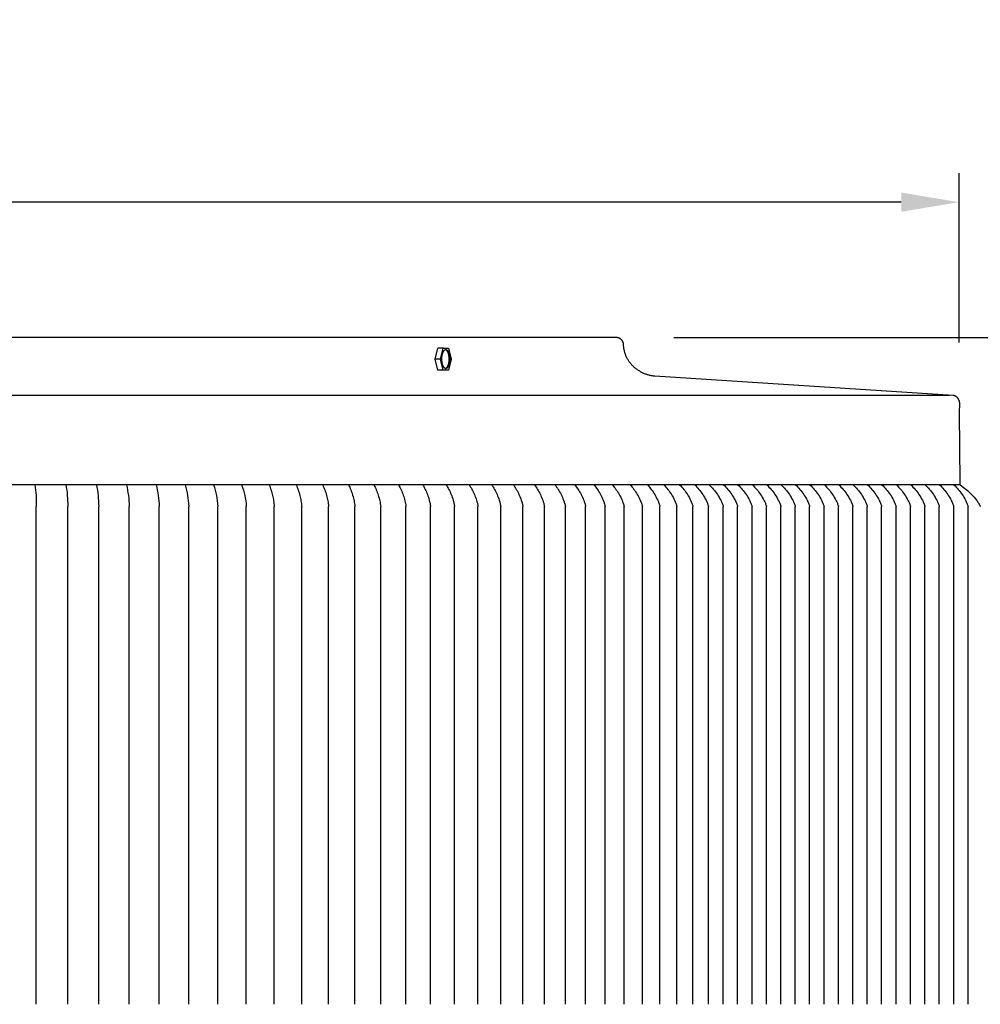
# Model space of a CAD drawing. Units: inches. Extents: x -18 to 121, y -5 to 19.
# Drawn here: x 103 to 111, y 10 to 19 of the extents above; entities that cross this region are included whole.
import ezdxf

# ---------------------------------------------------------------- set-up
doc = ezdxf.new("R2010")
doc.units = ezdxf.units.IN
doc.header["$MEASUREMENT"] = 0
doc.layers.add('Aura Vent', color=250, linetype='Continuous')
doc.layers.add('Dimension (ANSI)', color=5, linetype='Continuous')
doc.styles.add('Arial', font='arial.ttf')
doc.dimstyles.new('Dimensions', dxfattribs={"dimtxt": 0.125, "dimasz": 0.125, "dimexe": 0.0625, "dimexo": 0.125, "dimgap": 0.09, "dimtad": 0, "dimtih": 1, "dimtoh": 1, "dimzin": 0, "dimdsep": 46, "dimlunit": 5, "dimtxsty": 'Arial', "dimcen": 0, "dimadec": 0, "dimazin": 0, "dimtfac": 1, "dimtofl": 0, "dimtmove": 0, "dimatfit": 3, "dimfxl": 1, "dimfrac": 2, "dimtolj": 1, "dimtzin": 0, "dimarcsym": 0})

# ---------------------------------------------------------------- blocks, each defined once
blk = doc.blocks.new('*D22')
at = {"layer": 'Defpoints', "color": 0, "transparency": 16777216}
for p in [(108.1288, 16.0398), (113.8989, 16.0398), (111.6057, 4.0398)]:
    blk.add_point(p, dxfattribs=at)
at = {"layer": 'Dimension (ANSI)', "color": 0, "lineweight": -2, "transparency": 16777216}
for p, q in [((108.6288, 16.0398), (114.1489, 16.0398)), ((113.8989, 15.5398), (113.8989, 11.0675)), ((113.8989, 4.5398), (113.8989, 9.0121)), ((112.1057, 4.0398), (114.1489, 4.0398))]:
    blk.add_line(p, q, dxfattribs=at)
at = {"layer": 'Dimension (ANSI)', "color": 0, "transparency": 16777216}
for points in [[(113.8156, 15.5398), (113.9822, 15.5398), (113.8989, 16.0398)], [(113.8156, 4.5398), (113.9822, 4.5398), (113.8989, 4.0398)]]:
    blk.add_solid(points, dxfattribs=at)
at = {"layer": 'Dimension (ANSI)', "color": 0, "transparency": 16777216, "insert": (113.8989, 10.0398), "char_height": 0.5, "attachment_point": 5, "style": 'Arial'}
blk.add_mtext('\\A1;Head Height\\P12"', dxfattribs=at)
blk = doc.blocks.new('*D24')
at = {"layer": 'Defpoints', "color": 0, "transparency": 16777216}
for p in [(108.1288, 16.0398), (118.5968, 16.0398), (112.1461, 0.044)]:
    blk.add_point(p, dxfattribs=at)
at = {"layer": 'Dimension (ANSI)', "color": 0, "lineweight": -2, "transparency": 16777216}
for p, q in [((108.6288, 16.0398), (118.8468, 16.0398)), ((118.5968, 15.5398), (118.5968, 9.0783)), ((118.5968, 0.544), (118.5968, 7.0055)), ((112.6461, 0.044), (118.8468, 0.044))]:
    blk.add_line(p, q, dxfattribs=at)
at = {"layer": 'Dimension (ANSI)', "color": 0, "transparency": 16777216}
for points in [[(118.5135, 15.5398), (118.6802, 15.5398), (118.5968, 16.0398)], [(118.5135, 0.544), (118.6802, 0.544), (118.5968, 0.044)]]:
    blk.add_solid(points, dxfattribs=at)
at = {"layer": 'Dimension (ANSI)', "color": 0, "transparency": 16777216, "insert": (118.5968, 8.0419), "char_height": 0.5, "attachment_point": 5, "style": 'Arial'}
blk.add_mtext('\\A1;Overall Height\\P16"', dxfattribs=at)
blk = doc.blocks.new('*D28')
at = {"layer": 'Defpoints', "color": 0, "transparency": 16777216}
for p in [(111.0979, 17.2119), (75.1145, 15.5063), (111.0979, 15.4964)]:
    blk.add_point(p, dxfattribs=at)
at = {"layer": 'Dimension (ANSI)', "color": 0, "lineweight": -2, "transparency": 16777216}
for p, q in [((75.1145, 16.0063), (75.1145, 17.4619)), ((111.0979, 15.9964), (111.0979, 17.4619)), ((75.6145, 17.2119), (89.5313, 17.2119)), ((110.5979, 17.2119), (96.6811, 17.2119))]:
    blk.add_line(p, q, dxfattribs=at)
at = {"layer": 'Dimension (ANSI)', "color": 0, "transparency": 16777216}
for points in [[(75.6145, 17.2952), (75.6145, 17.1286), (75.1145, 17.2119)], [(110.5979, 17.2952), (110.5979, 17.1286), (111.0979, 17.2119)]]:
    blk.add_solid(points, dxfattribs=at)
at = {"layer": 'Dimension (ANSI)', "color": 0, "transparency": 16777216, "insert": (93.1062, 17.2119), "char_height": 0.5, "attachment_point": 5, "style": 'Arial'}
blk.add_mtext('\\A1;Head Diameter = 36"', dxfattribs=at)

msp = doc.modelspace()

# ---------------------------------------------------------------- linework, layer by layer
at = {"layer": 'Aura Vent'}
for points in [[(111.107, 14.7643), (111.1038, 15.1113), (111.1024, 15.3607), (111.1024, 15.3904), (111.1029, 15.4162), (111.1038, 15.438), (111.1045, 15.4474), (111.1053, 15.4559), (111.1053, 15.4594), (111.1052, 15.463), (111.105, 15.4666), (111.1048, 15.4685), (111.1046, 15.4703), (111.1044, 15.4721), (111.1041, 15.4739), (111.1038, 15.4758), (111.1035, 15.4776), (111.1032, 15.4794), (111.1028, 15.4813), (111.1023, 15.4831), (111.1019, 15.4849), (111.1014, 15.4867), (111.1008, 15.4885), (111.1002, 15.4903), (111.0996, 15.4921), (111.099, 15.4938), (111.0983, 15.4956), (111.0976, 15.4973), (111.0968, 15.499), (111.096, 15.5007), (111.0952, 15.5023), (111.0944, 15.5039), (111.0935, 15.5055), (111.0926, 15.5071), (111.0916, 15.5087), (111.0906, 15.5102), (111.0896, 15.5117), (111.0886, 15.5131), (111.0875, 15.5145), (111.0864, 15.5159), (111.0853, 15.5172), (111.0841, 15.5185), (111.083, 15.5198), (111.0818, 15.521), (111.0806, 15.5222), (111.0793, 15.5233), (111.0781, 15.5244), (111.0768, 15.5255), (111.0755, 15.5265), (111.0742, 15.5274), (111.0729, 15.5284), (111.0716, 15.5292), (111.0702, 15.5301), (111.0689, 15.5308), (111.0675, 15.5316), (111.0661, 15.5323), (111.0648, 15.5329), (111.0634, 15.5335), (111.062, 15.5341), (111.0606, 15.5346), (111.0592, 15.535), (111.0578, 15.5355), (111.0565, 15.5359), (111.0551, 15.5362), (111.0537, 15.5365), (111.0523, 15.5368), (111.0509, 15.537), (111.0496, 15.5372), (111.0482, 15.5373), (108.464, 15.7043), (108.4578, 15.705), (108.4515, 15.7058), (108.4452, 15.7067), (108.4389, 15.7078), (108.4325, 15.709), (108.4262, 15.7103), (108.4198, 15.7118), (108.4135, 15.7134), (108.4071, 15.7151), (108.4008, 15.717), (108.3944, 15.7191), (108.3881, 15.7212), (108.3818, 15.7235), (108.3755, 15.726), (108.3693, 15.7286), (108.3631, 15.7313), (108.3569, 15.7342), (108.3508, 15.7373), (108.3447, 15.7404), (108.3387, 15.7437), (108.3328, 15.7472), (108.3269, 15.7508), (108.3212, 15.7545), (108.3155, 15.7583), (108.3098, 15.7623), (108.3043, 15.7664), (108.2989, 15.7707), (108.2936, 15.775), (108.2883, 15.7795), (108.2832, 15.7841), (108.2782, 15.7888), (108.2734, 15.7936), (108.2686, 15.7985), (108.264, 15.8036), (108.2595, 15.8087), (108.2551, 15.8139), (108.2509, 15.8192), (108.2468, 15.8246), (108.2429, 15.8301), (108.2391, 15.8356), (108.2354, 15.8412), (108.2319, 15.8469), (108.2286, 15.8526), (108.2254, 15.8584), (108.2223, 15.8642), (108.2194, 15.8701), (108.2167, 15.876), (108.2141, 15.8819), (108.2117, 15.8879), (108.2094, 15.8939), (108.2073, 15.8999), (108.2053, 15.9059), (108.2035, 15.912), (108.2018, 15.918), (108.2003, 15.924), (108.199, 15.9301), (108.1978, 15.9361), (108.1967, 15.9421), (108.1958, 15.9481), (108.195, 15.954), (108.1943, 15.96), (108.1938, 15.9659), (108.1935, 15.9718), (108.1932, 15.9776), (108.1931, 15.9791), (108.193, 15.9806), (108.1929, 15.9821), (108.1927, 15.9837), (108.1925, 15.9852), (108.1922, 15.9867), (108.1919, 15.9882), (108.1916, 15.9897), (108.1913, 15.9912), (108.1909, 15.9928), (108.1904, 15.9942), (108.1899, 15.9957), (108.1894, 15.9972), (108.1889, 15.9987), (108.1883, 16.0001), (108.1877, 16.0016), (108.187, 16.003), (108.1863, 16.0044), (108.1856, 16.0058), (108.1848, 16.0072), (108.1841, 16.0085), (108.1832, 16.0098), (108.1824, 16.0111), (108.1815, 16.0124), (108.1806, 16.0137), (108.1797, 16.0149), (108.1787, 16.0161), (108.1777, 16.0173), (108.1767, 16.0184), (108.1757, 16.0196), (108.1746, 16.0207), (108.1735, 16.0217), (108.1724, 16.0228), (108.1713, 16.0238), (108.1702, 16.0248), (108.169, 16.0257), (108.1678, 16.0267), (108.1665, 16.0276), (108.1653, 16.0285), (108.164, 16.0294), (108.1627, 16.0302), (108.1613, 16.031), (108.16, 16.0318), (108.1586, 16.0325), (108.1572, 16.0332), (108.1558, 16.0339), (108.1544, 16.0345), (108.1529, 16.0351), (108.1514, 16.0357), (108.15, 16.0362), (108.1485, 16.0367), (108.147, 16.0372), (108.1455, 16.0376), (108.144, 16.038), (108.1425, 16.0383), (108.1409, 16.0387), (108.1394, 16.0389), (108.1379, 16.0392), (108.1364, 16.0394), (108.1348, 16.0395), (108.1333, 16.0397), (108.1318, 16.0398), (108.1303, 16.0398), (108.1288, 16.0398), (78.1038, 16.0398)], [(106.5623, 15.853), (106.5853, 15.9487)], [(106.6309, 15.9487), (106.5853, 15.9487)], [(106.6078, 15.853), (106.6309, 15.9487)], [(106.6314, 15.9487), (106.6769, 15.9487)], [(106.6769, 15.9487), (106.7, 15.853)], [(106.6526, 15.7714), (106.6529, 15.7715), (106.6533, 15.7716), (106.6537, 15.7718), (106.6541, 15.7719), (106.6545, 15.7721), (106.6548, 15.7722), (106.6552, 15.7724), (106.6556, 15.7726), (106.656, 15.7728), (106.6564, 15.773), (106.6568, 15.7732), (106.6571, 15.7734), (106.6575, 15.7737), (106.6579, 15.7739), (106.6583, 15.7742), (106.6587, 15.7745), (106.6591, 15.7747), (106.6595, 15.775), (106.6598, 15.7754), (106.6602, 15.7757), (106.6606, 15.776), (106.661, 15.7764), (106.6614, 15.7767), (106.6618, 15.7771), (106.6625, 15.7779), (106.6633, 15.7787), (106.6641, 15.7796), (106.6648, 15.7805), (106.6656, 15.7815), (106.6663, 15.7826), (106.667, 15.7836), (106.6678, 15.7848), (106.6685, 15.7859), (106.6692, 15.7872), (106.6699, 15.7884), (106.6705, 15.7898), (106.6712, 15.7911), (106.6719, 15.7925), (106.6725, 15.794), (106.6731, 15.7955), (106.6737, 15.797), (106.6743, 15.7986), (106.6755, 15.8018), (106.6765, 15.8052), (106.6775, 15.8087), (106.6785, 15.8123), (106.6793, 15.8161), (106.68, 15.8199), (106.6807, 15.8237), (106.6813, 15.8276), (106.6818, 15.8315), (106.6822, 15.8355), (106.6825, 15.8394), (106.6827, 15.8433), (106.6829, 15.8472), (106.6829, 15.851), (106.6829, 15.8548), (106.6829, 15.8586), (106.6827, 15.8622), (106.6823, 15.8686), (106.682, 15.8718), (106.6817, 15.875), (106.6813, 15.8783), (106.6808, 15.8815), (106.6803, 15.8847), (106.6797, 15.8879), (106.679, 15.8911), (106.6783, 15.8942), (106.6775, 15.8973), (106.6767, 15.9003), (106.6758, 15.9033), (106.6748, 15.9061), (106.6738, 15.9089), (106.6727, 15.9115), (106.6716, 15.9141), (106.671, 15.9153), (106.6704, 15.9165), (106.6698, 15.9177), (106.6692, 15.9188), (106.6685, 15.9199), (106.6679, 15.9209), (106.6673, 15.922), (106.6666, 15.9229), (106.6659, 15.9239), (106.6653, 15.9248), (106.6646, 15.9257), (106.6639, 15.9265), (106.6632, 15.9273), (106.6625, 15.9281), (106.6618, 15.9288), (106.6611, 15.9295), (106.6604, 15.9301), (106.6597, 15.9307), (106.6593, 15.931), (106.659, 15.9313), (106.6586, 15.9315), (106.6583, 15.9318), (106.6579, 15.932), (106.6576, 15.9323), (106.6572, 15.9325), (106.6568, 15.9327), (106.6565, 15.9329), (106.6561, 15.9331), (106.6558, 15.9333), (106.6554, 15.9335), (106.655, 15.9336), (106.6547, 15.9338), (106.6543, 15.9339), (106.654, 15.9341), (106.6536, 15.9342), (106.6533, 15.9343), (106.6529, 15.9344), (106.6525, 15.9345), (106.6522, 15.9346), (106.6518, 15.9347), (106.6515, 15.9348), (106.6511, 15.9348)], [(106.6078, 15.853), (106.5623, 15.853)], [(106.5853, 15.7573), (106.5623, 15.853)], [(106.6309, 15.7573), (106.6078, 15.853)], [(106.7, 15.853), (106.6769, 15.7573)], [(106.6309, 15.7573), (106.5853, 15.7573)], [(106.6769, 15.7573), (106.6314, 15.7573)], [(75.1985, 15.5398), (111.0151, 15.5398)], [(111.107, 14.7643), (75.1005, 14.7643)], [(103.0961, 14.7643), (103.0991, 14.7411), (103.1017, 14.7177), (103.1038, 14.6943), (103.1055, 14.6708), (103.1067, 14.6473), (103.1075, 14.6238), (103.1078, 14.6003), (103.1077, 14.5768)], [(103.3642, 14.7643), (103.3679, 14.7411), (103.3711, 14.7178), (103.3738, 14.6944), (103.376, 14.6709), (103.3778, 14.6474), (103.379, 14.6239), (103.3797, 14.6004), (103.3799, 14.5768)], [(103.6283, 14.7643), (103.6328, 14.7412), (103.6366, 14.7179), (103.6399, 14.6945), (103.6427, 14.6711), (103.6449, 14.6476), (103.6465, 14.624), (103.6476, 14.6004), (103.6481, 14.5768)], [(103.8884, 14.7643), (103.8935, 14.7413), (103.898, 14.718), (103.9019, 14.6947), (103.9052, 14.6712), (103.9079, 14.6477), (103.91, 14.6241), (103.9114, 14.6005), (103.9123, 14.5768)], [(104.1444, 14.7643), (104.1502, 14.7414), (104.1553, 14.7182), (104.1598, 14.6948), (104.1636, 14.6714), (104.1668, 14.6478), (104.1693, 14.6242), (104.1711, 14.6005), (104.1723, 14.5768)], [(104.396, 14.7643), (104.4025, 14.7414), (104.4083, 14.7183), (104.4133, 14.695), (104.4177, 14.6716), (104.4214, 14.648), (104.4243, 14.6243), (104.4265, 14.6006), (104.428, 14.5768)], [(104.6434, 14.7643), (104.6505, 14.7416), (104.6569, 14.7185), (104.6625, 14.6952), (104.6674, 14.6718), (104.6716, 14.6482), (104.6749, 14.6245), (104.6775, 14.6007), (104.6794, 14.5768)], [(104.8862, 14.7643), (104.894, 14.7417), (104.901, 14.7187), (104.9073, 14.6954), (104.9127, 14.672), (104.9173, 14.6484), (104.9211, 14.6246), (104.9241, 14.6007), (104.9263, 14.5768)], [(105.1246, 14.7643), (105.1289, 14.7531), (105.133, 14.7418), (105.1369, 14.7304), (105.1406, 14.7189), (105.1441, 14.7073), (105.1474, 14.6957), (105.1505, 14.684), (105.1534, 14.6722), (105.1561, 14.6604), (105.1585, 14.6485), (105.1607, 14.6367), (105.1627, 14.6247), (105.1645, 14.6128), (105.1661, 14.6008), (105.1675, 14.5888), (105.1686, 14.5768)], [(105.3583, 14.7643), (105.3629, 14.7532), (105.3673, 14.7419), (105.3716, 14.7305), (105.3756, 14.7191), (105.3794, 14.7075), (105.383, 14.6959), (105.3863, 14.6842), (105.3894, 14.6724), (105.3924, 14.6606), (105.395, 14.6488), (105.3975, 14.6368), (105.3997, 14.6249), (105.4017, 14.6129), (105.4035, 14.6009), (105.405, 14.5889), (105.4063, 14.5768)], [(105.5872, 14.7643), (105.5922, 14.7532), (105.5969, 14.742), (105.6015, 14.7307), (105.6058, 14.7193), (105.6099, 14.7077), (105.6137, 14.6961), (105.6173, 14.6844), (105.6207, 14.6727), (105.6239, 14.6609), (105.6268, 14.649), (105.6295, 14.637), (105.6319, 14.6251), (105.6341, 14.613), (105.6361, 14.601), (105.6378, 14.5889), (105.6392, 14.5768)], [(105.8114, 14.7643), (105.8167, 14.7533), (105.8217, 14.7421), (105.8266, 14.7309), (105.8312, 14.7195), (105.8355, 14.708), (105.8397, 14.6964), (105.8435, 14.6847), (105.8472, 14.673), (105.8506, 14.6611), (105.8537, 14.6492), (105.8566, 14.6373), (105.8593, 14.6253), (105.8617, 14.6132), (105.8638, 14.6011), (105.8657, 14.589), (105.8674, 14.5769)], [(106.0307, 14.7643), (106.0362, 14.7534), (106.0416, 14.7423), (106.0467, 14.731), (106.0516, 14.7197), (106.0563, 14.7082), (106.0607, 14.6966), (106.0648, 14.685), (106.0687, 14.6732), (106.0724, 14.6613), (106.0757, 14.6494), (106.0789, 14.6374), (106.0817, 14.6254), (106.0843, 14.6133), (106.0867, 14.6012), (106.0888, 14.589), (106.0906, 14.5768)], [(106.2449, 14.7643), (106.2508, 14.7534), (106.2565, 14.7424), (106.2619, 14.7312), (106.2671, 14.7199), (106.272, 14.7085), (106.2767, 14.6969), (106.2811, 14.6852), (106.2852, 14.6735), (106.2891, 14.6616), (106.2927, 14.6497), (106.2961, 14.6377), (106.2992, 14.6256), (106.302, 14.6135), (106.3045, 14.6013), (106.3068, 14.5891), (106.3087, 14.5768)], [(106.4541, 14.7643), (106.4597, 14.7548), (106.4652, 14.7449), (106.4704, 14.7347), (106.4756, 14.7242), (106.4806, 14.7134), (106.4854, 14.7024), (106.49, 14.6911), (106.4945, 14.6795), (106.4989, 14.6677), (106.503, 14.6556), (106.5069, 14.6432), (106.5106, 14.6306), (106.514, 14.6177), (106.5171, 14.6044), (106.5185, 14.5976), (106.5198, 14.5908), (106.5209, 14.5839), (106.5218, 14.5768)], [(106.6582, 14.7643), (106.6641, 14.7548), (106.6698, 14.7449), (106.6754, 14.7347), (106.6808, 14.7242), (106.686, 14.7134), (106.6911, 14.7024), (106.696, 14.6911), (106.7008, 14.6795), (106.7053, 14.6677), (106.7097, 14.6556), (106.7139, 14.6432), (106.7178, 14.6306), (106.7214, 14.6177), (106.7231, 14.6111), (106.7247, 14.6044), (106.7262, 14.5976), (106.7275, 14.5908), (106.7287, 14.5839), (106.7298, 14.5768)], [(106.857, 14.7643), (106.8632, 14.7548), (106.8692, 14.7449), (106.8751, 14.7347), (106.8807, 14.7242), (106.8862, 14.7134), (106.8916, 14.7024), (106.8968, 14.6911), (106.9018, 14.6795), (106.9066, 14.6677), (106.9112, 14.6556), (106.9156, 14.6432), (106.9197, 14.6306), (106.9236, 14.6177), (106.9254, 14.6111), (106.9271, 14.6044), (106.9286, 14.5976), (106.9301, 14.5908), (106.9313, 14.5839), (106.9324, 14.5768)], [(107.0506, 14.7643), (107.057, 14.7548), (107.0633, 14.7449), (107.0694, 14.7347), (107.0754, 14.7242), (107.0811, 14.7134), (107.0867, 14.7024), (107.0922, 14.6911), (107.0974, 14.6795), (107.1025, 14.6677), (107.1073, 14.6556), (107.112, 14.6432), (107.1163, 14.6306), (107.1204, 14.6177), (107.1223, 14.6111), (107.1241, 14.6044), (107.1257, 14.5976), (107.1272, 14.5908), (107.1286, 14.5839), (107.1298, 14.5768)], [(107.2387, 14.7643), (107.2455, 14.7548), (107.252, 14.7449), (107.2584, 14.7347), (107.2646, 14.7242), (107.2707, 14.7134), (107.2765, 14.7024), (107.2822, 14.6911), (107.2877, 14.6795), (107.293, 14.6677), (107.2981, 14.6556), (107.3029, 14.6432), (107.3075, 14.6306), (107.3118, 14.6177), (107.3138, 14.6111), (107.3157, 14.6044), (107.3174, 14.5976), (107.319, 14.5908), (107.3205, 14.5839), (107.3217, 14.5768)], [(107.4214, 14.7643), (107.4285, 14.7548), (107.4353, 14.7449), (107.442, 14.7347), (107.4484, 14.7242), (107.4547, 14.7134), (107.4608, 14.7024), (107.4668, 14.6911), (107.4725, 14.6795), (107.4781, 14.6677), (107.4834, 14.6556), (107.4884, 14.6432), (107.4932, 14.6306), (107.4977, 14.6177), (107.4998, 14.6111), (107.5018, 14.6044), (107.5036, 14.5976), (107.5053, 14.5908), (107.5068, 14.5839), (107.5082, 14.5768)], [(107.5986, 14.7643), (107.6059, 14.7548), (107.613, 14.7449), (107.62, 14.7347), (107.6267, 14.7242), (107.6333, 14.7134), (107.6396, 14.7024), (107.6458, 14.6911), (107.6518, 14.6795), (107.6576, 14.6677), (107.6631, 14.6556), (107.6684, 14.6432), (107.6734, 14.6306), (107.6781, 14.6177), (107.6803, 14.6111), (107.6823, 14.6044), (107.6843, 14.5976), (107.6861, 14.5908), (107.6877, 14.5839), (107.6891, 14.5768)], [(107.7702, 14.7643), (107.7778, 14.7548), (107.7852, 14.7449), (107.7924, 14.7347), (107.7994, 14.7242), (107.8062, 14.7134), (107.8128, 14.7024), (107.8192, 14.6911), (107.8254, 14.6795), (107.8315, 14.6677), (107.8372, 14.6556), (107.8427, 14.6432), (107.8479, 14.6306), (107.8528, 14.6177), (107.8551, 14.6111), (107.8573, 14.6044), (107.8593, 14.5976), (107.8612, 14.5908), (107.8629, 14.5839), (107.8644, 14.5768)], [(107.9362, 14.7643), (107.944, 14.7548), (107.9517, 14.7449), (107.9591, 14.7347), (107.9664, 14.7242), (107.9734, 14.7134), (107.9803, 14.7024), (107.987, 14.6911), (107.9934, 14.6795), (107.9997, 14.6677), (108.0057, 14.6556), (108.0114, 14.6432), (108.0168, 14.6306), (108.0219, 14.6177), (108.0243, 14.6111), (108.0265, 14.6044), (108.0287, 14.5976), (108.0306, 14.5908), (108.0324, 14.5839), (108.0339, 14.5768)], [(108.0964, 14.7643), (108.1045, 14.7548), (108.1124, 14.7449), (108.1201, 14.7347), (108.1277, 14.7242), (108.135, 14.7134), (108.1421, 14.7024), (108.149, 14.6911), (108.1557, 14.6795), (108.1621, 14.6677), (108.1684, 14.6556), (108.1743, 14.6432), (108.1799, 14.6306), (108.1852, 14.6177), (108.1877, 14.6111), (108.1901, 14.6044), (108.1923, 14.5976), (108.1943, 14.5908), (108.1961, 14.5839), (108.1978, 14.5768)], [(108.2509, 14.7643), (108.2592, 14.7548), (108.2674, 14.7449), (108.2754, 14.7347), (108.2831, 14.7242), (108.2907, 14.7134), (108.298, 14.7024), (108.3052, 14.6911), (108.3121, 14.6795), (108.3188, 14.6677), (108.3253, 14.6556), (108.3314, 14.6432), (108.3372, 14.6306), (108.3427, 14.6177), (108.3453, 14.6111), (108.3477, 14.6044), (108.35, 14.5976), (108.3522, 14.5908), (108.3541, 14.5839), (108.3558, 14.5768)], [(108.3995, 14.7643), (108.4081, 14.7548), (108.4165, 14.7449), (108.4248, 14.7347), (108.4328, 14.7242), (108.4406, 14.7134), (108.4482, 14.7024), (108.4555, 14.6911), (108.4627, 14.6795), (108.4696, 14.6677), (108.4763, 14.6556), (108.4826, 14.6432), (108.4887, 14.6306), (108.4943, 14.6177), (108.497, 14.6111), (108.4996, 14.6044), (108.5019, 14.5976), (108.5041, 14.5908), (108.5061, 14.5839), (108.5079, 14.5768)], [(108.5422, 14.7643), (108.5511, 14.7548), (108.5598, 14.7449), (108.5682, 14.7347), (108.5765, 14.7242), (108.5845, 14.7134), (108.5924, 14.7024), (108.6, 14.6911), (108.6073, 14.6795), (108.6145, 14.6677), (108.6214, 14.6556), (108.6279, 14.6432), (108.6342, 14.6306), (108.6372, 14.6242), (108.64, 14.6177), (108.6428, 14.6111), (108.6454, 14.6044), (108.6479, 14.5976), (108.6502, 14.5908), (108.6523, 14.5839), (108.6541, 14.5768)], [(108.6789, 14.7643), (108.6881, 14.7548), (108.697, 14.7449), (108.7057, 14.7347), (108.7142, 14.7242), (108.7225, 14.7134), (108.7306, 14.7024), (108.7384, 14.6911), (108.746, 14.6795), (108.7534, 14.6677), (108.7605, 14.6556), (108.7672, 14.6432), (108.7737, 14.6306), (108.7768, 14.6242), (108.7798, 14.6177), (108.7826, 14.6111), (108.7853, 14.6044), (108.7879, 14.5976), (108.7902, 14.5908), (108.7924, 14.5839), (108.7943, 14.5768)], [(108.8097, 14.7643), (108.8191, 14.7548), (108.8283, 14.7449), (108.8372, 14.7347), (108.846, 14.7242), (108.8545, 14.7134), (108.8628, 14.7024), (108.8708, 14.6911), (108.8787, 14.6795), (108.8863, 14.6677), (108.8936, 14.6556), (108.9005, 14.6432), (108.9072, 14.6306), (108.9103, 14.6242), (108.9134, 14.6177), (108.9164, 14.6111), (108.9192, 14.6044), (108.9218, 14.5976), (108.9242, 14.5908), (108.9265, 14.5839), (108.9275, 14.5804), (108.9285, 14.5768)], [(108.9344, 14.7643), (108.9441, 14.7548), (108.9535, 14.7449), (108.9627, 14.7347), (108.9717, 14.7242), (108.9804, 14.7134), (108.9889, 14.7024), (108.9972, 14.6911), (109.0052, 14.6795), (109.013, 14.6677), (109.0205, 14.6556), (109.0277, 14.6432), (109.0345, 14.6306), (109.0378, 14.6242), (109.041, 14.6177), (109.044, 14.6111), (109.0469, 14.6044), (109.0496, 14.5976), (109.0521, 14.5908), (109.0544, 14.5839), (109.0555, 14.5804), (109.0565, 14.5768)], [(109.0591, 14.7643), (109.0688, 14.7548), (109.0782, 14.7449), (109.0874, 14.7347), (109.0964, 14.7242), (109.1051, 14.7134), (109.1136, 14.7024), (109.1219, 14.6911), (109.1299, 14.6795), (109.1377, 14.6677), (109.1453, 14.6556), (109.1524, 14.6432), (109.1592, 14.6306), (109.1625, 14.6242), (109.1657, 14.6177), (109.1687, 14.6111), (109.1716, 14.6044), (109.1743, 14.5976), (109.1768, 14.5908), (109.1792, 14.5839), (109.1802, 14.5804), (109.1812, 14.5768)], [(109.1838, 14.7643), (109.1935, 14.7548), (109.2029, 14.7449), (109.2121, 14.7347), (109.2211, 14.7242), (109.2298, 14.7134), (109.2383, 14.7024), (109.2466, 14.6911), (109.2546, 14.6795), (109.2624, 14.6677), (109.27, 14.6556), (109.2771, 14.6432), (109.2839, 14.6306), (109.2872, 14.6242), (109.2904, 14.6177), (109.2934, 14.6111), (109.2963, 14.6044), (109.299, 14.5976), (109.3015, 14.5908), (109.3039, 14.5839), (109.3049, 14.5804), (109.3059, 14.5768)], [(109.3085, 14.7643), (109.3182, 14.7548), (109.3276, 14.7449), (109.3368, 14.7347), (109.3458, 14.7242), (109.3545, 14.7134), (109.363, 14.7024), (109.3713, 14.6911), (109.3793, 14.6795), (109.3871, 14.6677), (109.3947, 14.6556), (109.4018, 14.6432), (109.4086, 14.6306), (109.4119, 14.6242), (109.4151, 14.6177), (109.4181, 14.6111), (109.421, 14.6044), (109.4237, 14.5976), (109.4262, 14.5908), (109.4286, 14.5839), (109.4296, 14.5804), (109.4306, 14.5768)], [(109.4332, 14.7643), (109.4429, 14.7548), (109.4523, 14.7449), (109.4615, 14.7347), (109.4705, 14.7242), (109.4792, 14.7134), (109.4877, 14.7024), (109.496, 14.6911), (109.5041, 14.6795), (109.5118, 14.6677), (109.5194, 14.6556), (109.5265, 14.6432), (109.5333, 14.6306), (109.5366, 14.6242), (109.5398, 14.6177), (109.5428, 14.6111), (109.5457, 14.6044), (109.5484, 14.5976), (109.551, 14.5908), (109.5533, 14.5839), (109.5543, 14.5804), (109.5553, 14.5768)], [(109.5579, 14.7643), (109.5676, 14.7548), (109.577, 14.7449), (109.5862, 14.7347), (109.5952, 14.7242), (109.6039, 14.7134), (109.6124, 14.7024), (109.6207, 14.6911), (109.6288, 14.6795), (109.6366, 14.6677), (109.6441, 14.6556), (109.6512, 14.6432), (109.658, 14.6306), (109.6613, 14.6242), (109.6645, 14.6177), (109.6675, 14.6111), (109.6704, 14.6044), (109.6731, 14.5976), (109.6757, 14.5908), (109.678, 14.5839), (109.679, 14.5804), (109.68, 14.5768)], [(109.6826, 14.7643), (109.6923, 14.7548), (109.7017, 14.7449), (109.7109, 14.7347), (109.7199, 14.7242), (109.7286, 14.7134), (109.7371, 14.7024), (109.7454, 14.6911), (109.7535, 14.6795), (109.7613, 14.6677), (109.7688, 14.6556), (109.7759, 14.6432), (109.7827, 14.6306), (109.786, 14.6242), (109.7892, 14.6177), (109.7922, 14.6111), (109.7951, 14.6044), (109.7978, 14.5976), (109.8004, 14.5908), (109.8027, 14.5839), (109.8037, 14.5804), (109.8047, 14.5768)], [(109.8073, 14.7643), (109.817, 14.7548), (109.8264, 14.7449), (109.8356, 14.7347), (109.8446, 14.7242), (109.8533, 14.7134), (109.8618, 14.7024), (109.8701, 14.6911), (109.8782, 14.6795), (109.886, 14.6677), (109.8935, 14.6556), (109.9006, 14.6432), (109.9075, 14.6306), (109.9107, 14.6242), (109.9139, 14.6177), (109.9169, 14.6111), (109.9198, 14.6044), (109.9225, 14.5976), (109.9251, 14.5908), (109.9274, 14.5839), (109.9284, 14.5804), (109.9294, 14.5768)], [(109.932, 14.7643), (109.9417, 14.7548), (109.9511, 14.7449), (109.9603, 14.7347), (109.9693, 14.7242), (109.978, 14.7134), (109.9865, 14.7024), (109.9948, 14.6911), (110.0029, 14.6795), (110.0107, 14.6677), (110.0182, 14.6556), (110.0253, 14.6432), (110.0322, 14.6306), (110.0354, 14.6242), (110.0386, 14.6177), (110.0416, 14.6111), (110.0445, 14.6044), (110.0472, 14.5976), (110.0498, 14.5908), (110.0521, 14.5839), (110.0531, 14.5804), (110.0541, 14.5768)], [(110.0567, 14.7643), (110.0664, 14.7548), (110.0758, 14.7449), (110.085, 14.7347), (110.094, 14.7242), (110.1027, 14.7134), (110.1112, 14.7024), (110.1195, 14.6911), (110.1276, 14.6795), (110.1354, 14.6677), (110.1429, 14.6556), (110.15, 14.6432), (110.1569, 14.6306), (110.1601, 14.6242), (110.1633, 14.6177), (110.1663, 14.6111), (110.1692, 14.6044), (110.1719, 14.5976), (110.1745, 14.5908), (110.1768, 14.5839), (110.1778, 14.5804), (110.1788, 14.5768)], [(110.1814, 14.7643), (110.1911, 14.7548), (110.2005, 14.7449), (110.2097, 14.7347), (110.2187, 14.7242), (110.2274, 14.7134), (110.2359, 14.7024), (110.2442, 14.6911), (110.2523, 14.6795), (110.2601, 14.6677), (110.2676, 14.6556), (110.2747, 14.6432), (110.2816, 14.6306), (110.2848, 14.6242), (110.288, 14.6177), (110.291, 14.6111), (110.2939, 14.6044), (110.2966, 14.5976), (110.2992, 14.5908), (110.3015, 14.5839), (110.3025, 14.5804), (110.3035, 14.5768)], [(110.3061, 14.7643), (110.3158, 14.7548), (110.3252, 14.7449), (110.3344, 14.7347), (110.3434, 14.7242), (110.3521, 14.7134), (110.3606, 14.7024), (110.3689, 14.6911), (110.377, 14.6795), (110.3848, 14.6677), (110.3923, 14.6556), (110.3994, 14.6432), (110.4063, 14.6306), (110.4095, 14.6242), (110.4127, 14.6177), (110.4157, 14.6111), (110.4186, 14.6044), (110.4213, 14.5976), (110.4239, 14.5908), (110.4262, 14.5839), (110.4272, 14.5804), (110.4282, 14.5768)], [(110.4308, 14.7643), (110.4405, 14.7548), (110.4499, 14.7449), (110.4591, 14.7347), (110.4681, 14.7242), (110.4768, 14.7134), (110.4853, 14.7024), (110.4936, 14.6911), (110.5017, 14.6795), (110.5095, 14.6677), (110.517, 14.6556), (110.5241, 14.6432), (110.531, 14.6306), (110.5342, 14.6242), (110.5374, 14.6177), (110.5404, 14.6111), (110.5433, 14.6044), (110.546, 14.5976), (110.5486, 14.5908), (110.5509, 14.5839), (110.5519, 14.5804), (110.5529, 14.5768)], [(110.5555, 14.7643), (110.5652, 14.7548), (110.5746, 14.7449), (110.5838, 14.7347), (110.5928, 14.7242), (110.6015, 14.7134), (110.61, 14.7024), (110.6183, 14.6911), (110.6264, 14.6795), (110.6342, 14.6677), (110.6417, 14.6556), (110.6488, 14.6432), (110.6557, 14.6306), (110.6589, 14.6242), (110.6621, 14.6177), (110.6651, 14.6111), (110.668, 14.6044), (110.6707, 14.5976), (110.6733, 14.5908), (110.6756, 14.5839), (110.6766, 14.5804), (110.6776, 14.5768)], [(110.6802, 14.7643), (110.6899, 14.7548), (110.6993, 14.7449), (110.7085, 14.7347), (110.7175, 14.7242), (110.7262, 14.7134), (110.7347, 14.7024), (110.743, 14.6911), (110.7511, 14.6795), (110.7589, 14.6677), (110.7664, 14.6556), (110.7735, 14.6432), (110.7804, 14.6306), (110.7836, 14.6242), (110.7868, 14.6177), (110.7898, 14.6111), (110.7927, 14.6044), (110.7954, 14.5976), (110.798, 14.5908), (110.8003, 14.5839), (110.8013, 14.5804), (110.8023, 14.5768)], [(110.8049, 14.7643), (110.8146, 14.7548), (110.824, 14.7449), (110.8332, 14.7347), (110.8422, 14.7242), (110.8509, 14.7134), (110.8594, 14.7024), (110.8677, 14.6911), (110.8758, 14.6795), (110.8836, 14.6677), (110.8911, 14.6556), (110.8982, 14.6432), (110.9051, 14.6306), (110.9083, 14.6242), (110.9115, 14.6177), (110.9145, 14.6111), (110.9174, 14.6044), (110.9202, 14.5976), (110.9227, 14.5908), (110.925, 14.5839), (110.926, 14.5804), (110.927, 14.5768)], [(110.9296, 14.7643), (110.9393, 14.7548), (110.9487, 14.7449), (110.9579, 14.7347), (110.9669, 14.7242), (110.9756, 14.7134), (110.9841, 14.7024), (110.9924, 14.6911), (111.0005, 14.6795), (111.0083, 14.6677), (111.0158, 14.6556), (111.0229, 14.6432), (111.0298, 14.6306), (111.033, 14.6242), (111.0362, 14.6177), (111.0393, 14.6111), (111.0421, 14.6044), (111.0449, 14.5976), (111.0474, 14.5908), (111.0497, 14.5839), (111.0507, 14.5804), (111.0517, 14.5768)], [(111.0543, 14.7643), (111.064, 14.7548), (111.0734, 14.7449), (111.0826, 14.7347), (111.0916, 14.7242), (111.1003, 14.7134), (111.1088, 14.7024), (111.1171, 14.6911), (111.1252, 14.6795), (111.133, 14.6677), (111.1405, 14.6556), (111.1476, 14.6432), (111.1545, 14.6306), (111.1577, 14.6242), (111.1609, 14.6177), (111.164, 14.6111), (111.1668, 14.6044), (111.1696, 14.5976), (111.1721, 14.5908), (111.1744, 14.5839), (111.1754, 14.5804), (111.1764, 14.5768)], [(111.107, 14.7643), (111.1206, 14.7548), (111.1339, 14.7449), (111.1469, 14.7347), (111.1596, 14.7242), (111.172, 14.7134), (111.1841, 14.7024), (111.1959, 14.6911), (111.2074, 14.6795), (111.2186, 14.6677), (111.2294, 14.6556), (111.2398, 14.6432), (111.2497, 14.6306), (111.2544, 14.6242), (111.259, 14.6178), (111.2635, 14.6112), (111.2677, 14.6046), (111.2718, 14.5979), (111.2737, 14.5945), (111.2756, 14.5911), (111.2773, 14.5877), (111.2791, 14.5842), (111.2807, 14.5808), (111.2823, 14.5773)], [(103.1077, 10.2643), (103.1077, 14.5768)], [(103.3799, 10.2643), (103.3799, 14.5768)], [(103.6481, 10.2643), (103.6481, 14.5768)], [(103.9123, 10.2643), (103.9123, 14.5768)], [(104.1723, 10.2643), (104.1723, 14.5768)], [(104.428, 10.2643), (104.428, 14.5768)], [(104.6794, 10.2643), (104.6794, 14.5768)], [(104.9263, 10.2643), (104.9263, 14.5768)], [(105.1686, 10.2643), (105.1686, 14.5768)], [(105.4063, 10.2643), (105.4063, 14.5768)], [(105.6392, 10.2643), (105.6392, 14.5768)], [(105.8674, 10.2643), (105.8674, 14.5768)], [(106.0906, 10.2643), (106.0906, 14.5768)], [(106.3087, 10.2643), (106.3087, 14.5768)], [(106.5218, 10.2643), (106.5218, 14.5768)], [(106.7298, 10.2643), (106.7298, 14.5768)], [(106.9324, 10.2643), (106.9324, 14.5768)], [(107.1298, 10.2643), (107.1298, 14.5768)], [(107.3217, 10.2643), (107.3217, 14.5768)], [(107.5082, 10.2643), (107.5082, 14.5768)], [(107.6891, 10.2643), (107.6891, 14.5768)], [(107.8644, 10.2643), (107.8644, 14.5768)], [(108.0339, 10.2643), (108.0339, 14.5768)], [(108.1978, 10.2643), (108.1978, 14.5768)], [(108.3558, 10.2643), (108.3558, 14.5768)], [(108.5079, 10.2643), (108.5079, 14.5768)], [(108.6541, 10.2643), (108.6541, 14.5768)], [(108.7943, 10.2643), (108.7943, 14.5768)], [(108.9285, 10.2643), (108.9285, 14.5768)], [(109.0565, 10.2643), (109.0565, 14.5768)], [(109.1812, 10.2643), (109.1812, 14.5768)], [(109.3059, 10.2643), (109.3059, 14.5768)], [(109.4306, 10.2643), (109.4306, 14.5768)], [(109.5553, 10.2643), (109.5553, 14.5768)], [(109.68, 10.2643), (109.68, 14.5768)], [(109.8047, 10.2643), (109.8047, 14.5768)], [(109.9294, 10.2643), (109.9294, 14.5768)], [(110.0541, 10.2643), (110.0541, 14.5768)], [(110.1788, 10.2643), (110.1788, 14.5768)], [(110.3035, 10.2643), (110.3035, 14.5768)], [(110.4282, 10.2643), (110.4282, 14.5768)], [(110.5529, 10.2643), (110.5529, 14.5768)], [(110.6776, 10.2643), (110.6776, 14.5768)], [(110.8023, 10.2643), (110.8023, 14.5768)], [(110.927, 10.2643), (110.927, 14.5768)], [(111.0517, 10.2643), (111.0517, 14.5768)], [(111.1764, 10.2643), (111.1764, 14.5768)]]:
    msp.add_lwpolyline(points, dxfattribs=at)
msp.add_lwpolyline([(106.6199, 15.8437), (106.6198, 15.8474), (106.6197, 15.8511), (106.6197, 15.8549), (106.6198, 15.8587), (106.6199, 15.8626), (106.6202, 15.8665), (106.6205, 15.8705), (106.6209, 15.8744), (106.6214, 15.8783), (106.6219, 15.8822), (106.6226, 15.8861), (106.6233, 15.8899), (106.6242, 15.8936), (106.6251, 15.8972), (106.6261, 15.9007), (106.6272, 15.9041), (106.6283, 15.9074), (106.6289, 15.9089), (106.6295, 15.9105), (106.6301, 15.912), (106.6308, 15.9134), (106.6314, 15.9148), (106.6321, 15.9162), (106.6328, 15.9175), (106.6335, 15.9188), (106.6342, 15.92), (106.6349, 15.9212), (106.6356, 15.9223), (106.6363, 15.9234), (106.6371, 15.9244), (106.6378, 15.9254), (106.6386, 15.9263), (106.6393, 15.9272), (106.6401, 15.9281), (106.6409, 15.9288), (106.6412, 15.9292), (106.6416, 15.9296), (106.642, 15.9299), (106.6424, 15.9303), (106.6428, 15.9306), (106.6432, 15.9309), (106.6436, 15.9312), (106.6439, 15.9315), (106.6443, 15.9318), (106.6447, 15.932), (106.6451, 15.9323), (106.6455, 15.9325), (106.6459, 15.9328), (106.6463, 15.933), (106.6466, 15.9332), (106.647, 15.9334), (106.6474, 15.9336), (106.6478, 15.9337), (106.6482, 15.9339), (106.6486, 15.934), (106.6489, 15.9342), (106.6493, 15.9343), (106.6497, 15.9344), (106.6501, 15.9345), (106.6504, 15.9346), (106.6508, 15.9347), (106.6512, 15.9348), (106.6516, 15.9349), (106.652, 15.9349), (106.6524, 15.935), (106.6527, 15.935), (106.6531, 15.935), (106.6535, 15.935), (106.6539, 15.9351), (106.6543, 15.935), (106.6547, 15.935), (106.6551, 15.935), (106.6555, 15.935), (106.6559, 15.9349), (106.6563, 15.9348), (106.6567, 15.9348), (106.6571, 15.9347), (106.6575, 15.9346), (106.6579, 15.9345), (106.6583, 15.9344), (106.6588, 15.9342), (106.6592, 15.9341), (106.6596, 15.9339), (106.66, 15.9337), (106.6604, 15.9336), (106.6608, 15.9334), (106.6612, 15.9332), (106.6616, 15.9329), (106.662, 15.9327), (106.6624, 15.9325), (106.6629, 15.9322), (106.6633, 15.9319), (106.6637, 15.9316), (106.6641, 15.9313), (106.6645, 15.931), (106.6649, 15.9307), (106.6653, 15.9304), (106.6657, 15.93), (106.6661, 15.9297), (106.6665, 15.9293), (106.6669, 15.9289), (106.6673, 15.9285), (106.6677, 15.9281), (106.6685, 15.9272), (106.6693, 15.9263), (106.6701, 15.9253), (106.6708, 15.9243), (106.6716, 15.9232), (106.6724, 15.9221), (106.6731, 15.9209), (106.6738, 15.9197), (106.6745, 15.9185), (106.6752, 15.9172), (106.6759, 15.9158), (106.6766, 15.9144), (106.6772, 15.913), (106.6779, 15.9115), (106.6785, 15.91), (106.6791, 15.9085), (106.6803, 15.9053), (106.6813, 15.902), (106.6824, 15.8986), (106.6833, 15.8951), (106.6841, 15.8916), (106.6849, 15.8879), (106.6855, 15.8843), (106.6861, 15.8806), (106.6866, 15.8769), (106.6871, 15.8732), (106.6874, 15.8695), (106.6877, 15.8658), (106.6879, 15.8622), (106.6881, 15.8586), (106.6881, 15.8548), (106.6881, 15.851), (106.688, 15.8472), (106.6879, 15.8433), (106.6877, 15.8394), (106.6873, 15.8355), (106.6869, 15.8315), (106.6865, 15.8276), (106.6859, 15.8237), (106.6852, 15.8199), (106.6845, 15.8161), (106.6836, 15.8123), (106.6827, 15.8087), (106.6817, 15.8052), (106.6807, 15.8018), (106.6795, 15.7986), (106.6789, 15.797), (106.6783, 15.7955), (106.6777, 15.794), (106.6771, 15.7925), (106.6764, 15.7911), (106.6757, 15.7898), (106.6751, 15.7884), (106.6744, 15.7872), (106.6737, 15.7859), (106.6729, 15.7848), (106.6722, 15.7836), (106.6715, 15.7826), (106.6708, 15.7815), (106.67, 15.7805), (106.6693, 15.7796), (106.6685, 15.7787), (106.6677, 15.7779), (106.667, 15.7771), (106.6666, 15.7767), (106.6662, 15.7764), (106.6658, 15.776), (106.6654, 15.7757), (106.665, 15.7754), (106.6647, 15.775), (106.6643, 15.7747), (106.6639, 15.7745), (106.6635, 15.7742), (106.6631, 15.7739), (106.6627, 15.7737), (106.6623, 15.7734), (106.662, 15.7732), (106.6616, 15.773), (106.6612, 15.7728), (106.6608, 15.7726), (106.6604, 15.7724), (106.66, 15.7722), (106.6597, 15.7721), (106.6593, 15.7719), (106.6589, 15.7718), (106.6585, 15.7716), (106.6581, 15.7715), (106.6578, 15.7714), (106.6574, 15.7713), (106.657, 15.7712), (106.6566, 15.7712), (106.6562, 15.7711), (106.6559, 15.771), (106.6555, 15.771), (106.6551, 15.7709), (106.6547, 15.7709), (106.6543, 15.7709), (106.6539, 15.7709), (106.6535, 15.7709), (106.6531, 15.7709), (106.6527, 15.7709), (106.6523, 15.771), (106.6519, 15.771), (106.6515, 15.7711), (106.6511, 15.7712), (106.6507, 15.7713), (106.6503, 15.7714), (106.6499, 15.7715), (106.6495, 15.7716), (106.6491, 15.7717), (106.6487, 15.7719), (106.6483, 15.772), (106.6478, 15.7722), (106.6474, 15.7724), (106.647, 15.7726), (106.6466, 15.7728), (106.6462, 15.773), (106.6458, 15.7732), (106.6454, 15.7735), (106.645, 15.7737), (106.6446, 15.774), (106.6442, 15.7743), (106.6437, 15.7746), (106.6433, 15.7749), (106.6429, 15.7752), (106.6425, 15.7756), (106.6421, 15.7759), (106.6417, 15.7763), (106.6413, 15.7767), (106.6409, 15.7771), (106.6405, 15.7775), (106.6401, 15.7779), (106.6393, 15.7787), (106.6385, 15.7797), (106.6377, 15.7806), (106.637, 15.7817), (106.6362, 15.7827), (106.6355, 15.7838), (106.6347, 15.785), (106.634, 15.7862), (106.6333, 15.7875), (106.6326, 15.7888), (106.6319, 15.7901), (106.6312, 15.7915), (106.6306, 15.7929), (106.6299, 15.7944), (106.6293, 15.7959), (106.6287, 15.7974), (106.6276, 15.8006), (106.6265, 15.8039), (106.6255, 15.8073), (106.6246, 15.8108), (106.6237, 15.8144), (106.623, 15.818), (106.6223, 15.8217), (106.6217, 15.8254), (106.6212, 15.8291), (106.6207, 15.8328), (106.6204, 15.8365), (106.6201, 15.8401)], close=True, dxfattribs=at)

# ---------------------------------------------------------------- dimensions: what is measured, and where the dimension line sits
at = {"layer": 'Dimension (ANSI)', "color": 5}
dim = msp.add_linear_dim(base=(111.0979, 17.2119), p1=(75.1145, 15.5063), p2=(111.0979, 15.4964), text='Head Diameter = <>', dimstyle='Dimensions', override={"dimdec": 0, "dimpost": '"'}, dxfattribs=at)
dim.commit()
dim.dimension.update_dxf_attribs({"geometry": '*D28', "text_midpoint": (93.1062, 17.2119)})
for base, p1, text, picture, middle in [((113.8989, 16.0398), (111.6057, 4.0398), 'Head Height\\P<>', '*D22', (113.8989, 10.0398)), ((118.5968, 16.0398), (112.1461, 0.044), 'Overall Height\\P<>', '*D24', (118.5968, 8.0419))]:
    dim = msp.add_linear_dim(base=base, p1=p1, p2=(108.1288, 16.0398), angle=90, text=text, dimstyle='Dimensions', override={"dimpost": '"'}, dxfattribs=at)
    dim.commit()
    dim.dimension.update_dxf_attribs({"geometry": picture, "text_midpoint": middle, "dimtype": 160})

doc.saveas('drawing.dxf')
